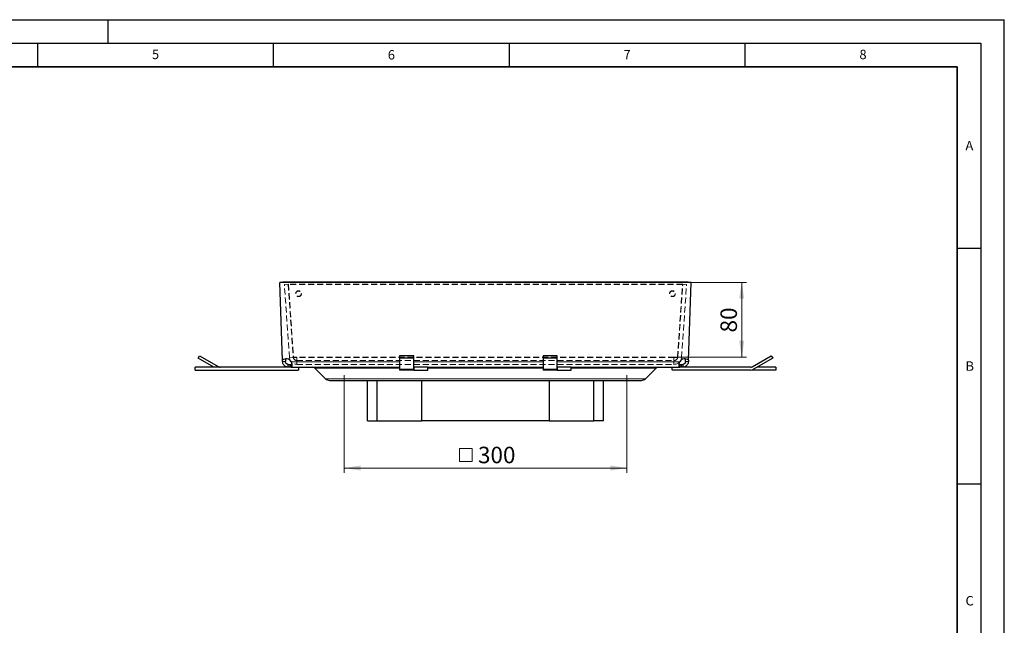
# Model space of a CAD drawing. Units: millimetres. Extents: x 0 to 420, y 0 to 297.
# Drawn here: x 211 to 420, y 169 to 297 of the extents above; entities that cross this region are included whole.
import ezdxf

# ---------------------------------------------------------------- set-up
doc = ezdxf.new("R2010")
doc.units = ezdxf.units.MM
doc.linetypes.add('HIDDEN', pattern=[1.905, 1.27, -0.635])
doc.layers.add('LINIEN-DICK', color=7, linetype='Continuous', lineweight=35)
doc.layers.add('LINIEN-DÜNN', color=7, linetype='Continuous')
doc.layers.add('VORLAGE_TEXT', color=7, linetype='Continuous')
doc.styles.add('SLDTEXTSTYLE0', font='TXT', dxfattribs={"width": 0.605})
doc.dimstyles.new('SLDDIMSTYLE1', dxfattribs={"dimtxt": 3.5, "dimasz": 3.5, "dimexe": 0, "dimexo": 0.0625, "dimgap": 0.875, "dimtad": 1, "dimdec": 0, "dimlfac": 5, "dimrnd": 1e-09, "dimzin": 12, "dimdsep": 46, "dimtxsty": 'SLDTEXTSTYLE0', "dimsah": 1, "dimcen": 0.09, "dimadec": 0, "dimazin": 3, "dimtfac": 1, "dimtdec": 3, "dimtofl": 0, "dimtmove": 0, "dimatfit": 3, "dimfxl": 0, "dimfrac": 2, "dimtolj": 1, "dimtzin": 12, "dimarcsym": 0})

# ---------------------------------------------------------------- blocks, each defined once
blk = doc.blocks.new('SW_SYMBOL_MOD_BOX')
at = {"color": 0, "linetype": 'Continuous', "lineweight": 18}
for p, q in [((200, 200), (200, 800)), ((200, 800), (800, 800)), ((800, 800), (800, 200)), ((200, 200), (800, 200))]:
    blk.add_line(p, q, dxfattribs=at)
blk = doc.blocks.new('_D_2')
at = {"color": 7, "linetype": 'Continuous', "lineweight": 0}
for p, q in [((280.02, 221.58), (280.02, 200.88)), ((339.97, 221.58), (339.97, 200.88)), ((280.02, 201.88), (339.97, 201.88))]:
    blk.add_line(p, q, dxfattribs=at)
at = {"color": 7, "linetype": 'Continuous', "lineweight": 18}
for points in [[(280.02, 201.88), (283.52, 201.34), (283.52, 202.42)], [(339.97, 201.88), (336.47, 202.42), (336.47, 201.34)]]:
    blk.add_solid(points, dxfattribs=at)
at = {"color": 7, "linetype": 'Continuous', "lineweight": 18, "xscale": 0.004511737089201878, "yscale": 0.004511737089201878, "zscale": 0.004511737089201878}
blk.add_blockref('SW_SYMBOL_MOD_BOX', (303.57, 202.39), dxfattribs=at)
at = {"color": 7, "linetype": 'Continuous', "lineweight": 18, "insert": (308.4, 206.4), "char_height": 3.5, "attachment_point": 1, "style": 'SLDTEXTSTYLE0'}
blk.add_mtext('300', dxfattribs=at)
blk = doc.blocks.new('_D_3')
at = {"color": 7, "linetype": 'Continuous', "lineweight": 0}
for p, q in [((353.69, 241.28), (365.32, 241.28)), ((364.32, 225.37), (364.32, 241.28)), ((350.8, 225.37), (365.32, 225.37))]:
    blk.add_line(p, q, dxfattribs=at)
at = {"color": 7, "linetype": 'Continuous', "lineweight": 18}
for points in [[(364.32, 241.28), (363.78, 237.78), (364.86, 237.78)], [(364.32, 225.37), (364.86, 228.87), (363.78, 228.87)]]:
    blk.add_solid(points, dxfattribs=at)
at = {"color": 7, "linetype": 'Continuous', "lineweight": 18, "insert": (359.81, 230.65), "char_height": 3.5, "attachment_point": 1, "rotation": 90, "style": 'SLDTEXTSTYLE0'}
blk.add_mtext('80', dxfattribs=at)

msp = doc.modelspace()

# ---------------------------------------------------------------- linework, layer by layer
at = {"color": 7, "linetype": 'Continuous', "lineweight": 25}
for p, q in [((266.3938, 241.2795), (266.9934, 241.3004)), ((266.9711, 224.7469), (266.3938, 241.2795)), ((353.5938, 241.2795), (266.3938, 241.2795)), ((352.9942, 241.3004), (266.9934, 241.3004)), ((353.5938, 241.2795), (352.9942, 241.3004)), ((353.0165, 224.7469), (353.5938, 241.2795)), ((249.0759, 225.1795), (249.3759, 225.6991)), ((249.3759, 225.6991), (253.4276, 223.3599)), ((294.7738, 225.6991), (291.7938, 225.6991)), ((291.7938, 225.6991), (291.7938, 225.1795)), ((294.7738, 225.1795), (294.7738, 225.6991)), ((325.1738, 225.6991), (322.1938, 225.6991)), ((322.1938, 225.6991), (322.1938, 225.1795)), ((325.1738, 225.1795), (325.1738, 225.6991)), ((366.5423, 223.3599), (370.594, 225.6991)), ((370.594, 225.6991), (370.894, 225.1795)), ((252.3668, 223.2795), (249.0759, 225.1795)), ((266.9819, 224.4376), (266.9711, 224.7469)), ((267.5816, 224.4586), (266.9819, 224.4376)), ((267.5619, 225.0218), (267.5816, 224.4586)), ((268.1812, 223.8795), (268.4897, 223.8795)), ((268.1812, 223.2795), (268.1812, 223.8795)), ((268.4897, 223.8795), (268.4897, 223.2795)), ((268.4897, 223.8795), (268.7694, 223.8795)), ((268.7694, 223.8795), (268.7694, 223.2795)), ((294.7738, 225.1795), (291.7938, 225.1795)), ((291.7938, 225.1795), (291.7938, 222.8403)), ((294.7738, 222.8403), (294.7738, 225.1795)), ((325.1738, 225.1795), (322.1938, 225.1795)), ((322.1938, 225.1795), (322.1938, 222.8403)), ((325.1738, 222.8403), (325.1738, 225.1795)), ((351.2182, 223.2795), (351.2182, 223.8795)), ((351.2182, 223.8795), (351.4979, 223.8795)), ((351.4979, 223.8795), (351.4979, 223.2795)), ((351.4979, 223.8795), (351.8064, 223.8795)), ((351.8064, 223.8795), (351.8064, 223.2795)), ((352.406, 224.4586), (352.4257, 225.0218)), ((353.0057, 224.4376), (352.406, 224.4586)), ((353.0165, 224.7469), (353.0057, 224.4376)), ((370.894, 225.1795), (366.8423, 222.8403)), ((248.4061, 222.6795), (248.4061, 223.2795)), ((268.1812, 223.2795), (248.4061, 223.2795)), ((248.4061, 222.6795), (270.3061, 222.6795)), ((268.4897, 223.2795), (268.1812, 223.2795)), ((268.7694, 223.2795), (268.4897, 223.2795)), ((268.7694, 223.2795), (291.7938, 223.2795)), ((270.3061, 223.2795), (270.4061, 223.2329)), ((270.4061, 222.7261), (270.3061, 222.6795)), ((270.4061, 222.7261), (270.4061, 223.2329)), ((276.0709, 220.831), (273.7981, 223.1038)), ((291.7938, 222.8403), (291.7938, 222.6795)), ((294.7738, 222.6795), (291.7938, 222.6795)), ((294.7738, 223.2795), (294.7758, 223.2795)), ((294.7738, 222.6795), (294.7738, 222.8403)), ((294.7758, 222.6795), (294.7738, 222.6795)), ((294.7758, 222.6795), (294.7758, 223.2795)), ((294.7758, 223.2795), (294.7938, 223.2795)), ((294.7938, 222.6795), (294.7758, 222.6795)), ((294.7938, 223.2795), (294.7938, 222.6795)), ((297.7938, 223.2795), (294.7938, 223.2795)), ((294.7938, 222.6795), (297.7938, 222.6795)), ((297.7938, 222.6795), (297.7938, 223.2795)), ((297.7938, 223.2795), (322.1938, 223.2795)), ((322.1938, 222.8403), (322.1938, 222.6795)), ((325.1738, 222.6795), (322.1938, 222.6795)), ((325.1738, 223.2795), (325.1758, 223.2795)), ((325.1738, 222.6795), (325.1738, 222.8403)), ((325.1758, 222.6795), (325.1738, 222.6795)), ((325.1758, 222.6795), (325.1758, 223.2795)), ((325.1758, 223.2795), (325.1938, 223.2795)), ((325.1938, 222.6795), (325.1758, 222.6795)), ((325.1938, 223.2795), (325.1938, 222.6795)), ((328.1938, 223.2795), (325.1938, 223.2795)), ((325.1938, 222.6795), (328.1938, 222.6795)), ((328.1938, 222.6795), (328.1938, 223.2795)), ((328.1938, 223.2795), (351.2182, 223.2795)), ((343.9167, 220.831), (346.1895, 223.1038)), ((349.5639, 223.2329), (349.6639, 223.2795)), ((349.5639, 222.7261), (349.5639, 223.2329)), ((349.6639, 222.6795), (349.5639, 222.7261)), ((366.2423, 222.6795), (349.6639, 222.6795)), ((351.4979, 223.2795), (351.2182, 223.2795)), ((351.8064, 223.2795), (351.4979, 223.2795)), ((366.2423, 223.2795), (351.8064, 223.2795)), ((366.5639, 222.6795), (366.5639, 222.7234)), ((371.5639, 222.6795), (366.5639, 222.6795)), ((371.5639, 223.2795), (367.6031, 223.2795)), ((371.5639, 223.2795), (371.5639, 222.6795)), ((276.9194, 220.4795), (343.0682, 220.4795)), ((284.9938, 211.8795), (284.9938, 220.4795)), ((286.9938, 211.8795), (286.9938, 220.4795)), ((296.4938, 211.8795), (296.4938, 220.4795)), ((323.4938, 220.4795), (323.4938, 211.8795)), ((332.9938, 211.8795), (332.9938, 220.4795)), ((334.9938, 211.8795), (334.9938, 220.4795)), ((284.9938, 211.8795), (286.9938, 211.8795)), ((286.9938, 211.8795), (296.4938, 211.8795)), ((323.4938, 211.8795), (296.4938, 211.8795)), ((323.4938, 211.8795), (332.9938, 211.8795)), ((334.9938, 211.8795), (332.9938, 211.8795))]:
    msp.add_line(p, q, dxfattribs=at)
at = {"color": 7, "linetype": 'HIDDEN', "lineweight": 18}
for p, q in [((267.348, 240.8381), (268.146, 240.8939)), ((268.4297, 225.3679), (267.348, 240.8381)), ((268.146, 240.8939), (269.2278, 225.4237)), ((268.2061, 240.8381), (268.2061, 240.8939)), ((351.7815, 240.8939), (268.2061, 240.8939)), ((268.2061, 240.8939), (269.2879, 225.4237)), ((351.7815, 240.8381), (268.2061, 240.8381)), ((268.2061, 240.8381), (269.2879, 225.3679)), ((350.6997, 225.4237), (351.7815, 240.8939)), ((350.6997, 225.3679), (351.7815, 240.8381)), ((350.7598, 225.4237), (351.8416, 240.8939)), ((351.5579, 225.3679), (352.6397, 240.8381)), ((351.7815, 240.8381), (351.7815, 240.8939)), ((351.8416, 240.8939), (352.6397, 240.8381)), ((269.7505, 238.8988), (269.7505, 238.843)), ((269.7505, 238.8988), (269.7505, 238.843)), ((270.9505, 238.843), (270.9505, 238.8988)), ((270.9505, 238.843), (270.9505, 238.8988)), ((349.0371, 238.8988), (349.0371, 238.843)), ((349.0371, 238.8988), (349.0371, 238.843)), ((350.2371, 238.843), (350.2371, 238.8988)), ((350.2371, 238.843), (350.2371, 238.8988)), ((268.4297, 225.3679), (269.2278, 225.4237)), ((269.2879, 225.4237), (270.0258, 225.4237)), ((269.2879, 225.3679), (269.2879, 225.4237)), ((269.2879, 225.3679), (270.0258, 225.3679)), ((270.0258, 225.3679), (270.0258, 225.4237)), ((270.0258, 225.4237), (270.0258, 224.6795)), ((270.0258, 224.6795), (270.0258, 225.4237)), ((349.9618, 225.4237), (270.0258, 225.4237)), ((270.0258, 225.3679), (270.0258, 223.8795)), ((270.0258, 223.8795), (270.0258, 225.3679)), ((349.9618, 225.3679), (270.0258, 225.3679)), ((270.0258, 224.6795), (349.9618, 224.6795)), ((270.0258, 224.6795), (270.0258, 223.8795)), ((270.0258, 223.8795), (349.9618, 223.8795)), ((349.9618, 225.4237), (350.6997, 225.4237)), ((349.9618, 225.4237), (349.9618, 225.3679)), ((349.9618, 224.6795), (349.9618, 225.4237)), ((349.9618, 225.4237), (349.9618, 224.6795)), ((349.9618, 225.3679), (350.6997, 225.3679)), ((349.9618, 223.8795), (349.9618, 225.3679)), ((349.9618, 225.3679), (349.9618, 223.8795)), ((349.9618, 223.8795), (349.9618, 224.6795)), ((350.6997, 225.4237), (350.6997, 225.3679)), ((351.5579, 225.3679), (350.7598, 225.4237))]:
    msp.add_line(p, q, dxfattribs=at)
at = {"color": 8, "linetype": 'Continuous', "lineweight": 18}
for p, q in [((268.7932, 224.4376), (291.7938, 224.4376)), ((294.7738, 224.4376), (322.1938, 224.4376)), ((325.1738, 224.4376), (351.1944, 224.4376)), ((291.7938, 223.1038), (273.7981, 223.1038)), ((294.7738, 222.8403), (291.7938, 222.8403)), ((322.1938, 223.1038), (297.7938, 223.1038)), ((325.1738, 222.8403), (322.1938, 222.8403)), ((346.1895, 223.1038), (328.1938, 223.1038)), ((276.0709, 220.831), (343.9167, 220.831))]:
    msp.add_line(p, q, dxfattribs=at)
at = {"color": 7, "linetype": 'HIDDEN', "lineweight": 18}
for centre in [(270.3494, 238.8991), (270.3494, 238.8433), (270.3516, 238.8991), (270.3516, 238.8427), (349.636, 238.8991), (349.636, 238.8433), (349.6382, 238.8991), (349.6382, 238.8427)]:
    msp.add_circle(centre, 0.5989, dxfattribs=at)
at = {"color": 7, "linetype": 'Continuous', "lineweight": 25}
for centre, radius, start, end in [((267.754, 223.8369), 1.2004, 30.02953, 130.702732), ((352.2337, 223.8369), 1.2004, 49.297268, 149.97047), ((253.7276, 223.8795), 0.6, 240, 270), ((273.3739, 222.6795), 0.6, 45, 90), ((346.6138, 222.6795), 0.6, 90, 135), ((366.2423, 223.8795), 0.6, 270, 300), ((366.2423, 223.8795), 1.2, 270, 300), ((276.9194, 221.6795), 1.2, 225, 270), ((343.0682, 221.6795), 1.2, 270, 315)]:
    msp.add_arc(centre, radius, start, end, dxfattribs=at)
at = {"color": 7, "linetype": 'HIDDEN', "lineweight": 18}
for centre, radius, start, end in [((270.0258, 225.4795), 1.6, 184, 270), ((270.0258, 225.4795), 1.6, 184, 270), ((270.0258, 225.4795), 0.8, 184, 270), ((270.0258, 225.4795), 0.8, 184, 270), ((349.9618, 225.4795), 0.8, 270, 356), ((349.9618, 225.4795), 0.8, 270, 356), ((349.9618, 225.4795), 1.6, 270, 356), ((349.9618, 225.4795), 1.6, 270, 356)]:
    msp.add_arc(centre, radius, start, end, dxfattribs=at)
at = {"color": 7, "linetype": 'Continuous', "lineweight": 25}
for points, knots in [([(268.1812, 223.2795), (268.0596, 223.2899), (267.8166, 223.3107), (267.4705, 223.4884), (267.2011, 223.7553), (267.0233, 224.0876), (266.9957, 224.3209), (266.9819, 224.4376)], [0, 0, 0, 0, 0.20529326, 0.41024018, 0.60817686, 0.80386169, 1, 1, 1, 1]), ([(268.1812, 223.8795), (268.1303, 223.8829), (268.0282, 223.8897), (267.8647, 223.9596), (267.7325, 224.0703), (267.6435, 224.2002), (267.5927, 224.3349), (267.5853, 224.4176), (267.5816, 224.4586)], [0, 0, 0, 0, 0.1893155, 0.37982263, 0.54646507, 0.69776865, 0.85041657, 1, 1, 1, 1]), ([(268.7932, 224.4376), (268.8219, 224.3637), (268.846, 224.2897), (268.8768, 224.1792), (268.8861, 224.1424), (268.9031, 224.069), (268.9107, 224.0326), (268.9305, 223.9263), (268.94, 223.8585), (268.9491, 223.7619), (268.9513, 223.7304), (268.9538, 223.6705), (268.9542, 223.6419), (268.9533, 223.5877), (268.952, 223.562), (268.9475, 223.5133), (268.9444, 223.4903), (268.9324, 223.4267), (268.9211, 223.3916), (268.8907, 223.335), (268.8716, 223.3137), (268.8265, 223.2861), (268.8004, 223.2795), (268.7694, 223.2795)], [0, 0, 0, 0, 0.125, 0.125, 0.1875, 0.1875, 0.25, 0.25, 0.375, 0.375, 0.4375, 0.4375, 0.5, 0.5, 0.5625, 0.5625, 0.625, 0.625, 0.75, 0.75, 0.875, 0.875, 1, 1, 1, 1]), ([(268.9212, 223.9407), (268.9043, 223.9231), (268.868, 223.8852), (268.8038, 223.8815), (268.7694, 223.8795)], [0, 0, 0, 0, 0.46329132, 1, 1, 1, 1]), ([(351.2182, 223.2795), (351.1873, 223.2795), (351.1611, 223.2861), (351.1273, 223.3068), (351.117, 223.3155), (351.098, 223.3366), (351.0894, 223.3491), (351.0666, 223.3915), (351.0552, 223.4266), (351.0433, 223.4899), (351.0401, 223.5129), (351.0357, 223.5617), (351.0344, 223.5874), (351.0334, 223.6416), (351.0338, 223.6701), (351.0363, 223.7298), (351.0385, 223.7612), (351.0476, 223.8582), (351.0571, 223.926), (351.0835, 224.0677), (351.1005, 224.142), (351.1416, 224.2896), (351.1657, 224.3637), (351.1944, 224.4376)], [0, 0, 0, 0, 0.125, 0.125, 0.1875, 0.1875, 0.25, 0.25, 0.375, 0.375, 0.4375, 0.4375, 0.5, 0.5, 0.5625, 0.5625, 0.625, 0.625, 0.75, 0.75, 0.875, 0.875, 1, 1, 1, 1]), ([(351.2182, 223.8795), (351.1789, 223.8814), (351.1121, 223.8846), (351.0806, 223.9309), (351.0677, 223.9501)], [0, 0, 0, 0, 0.58750965, 1, 1, 1, 1]), ([(352.406, 224.4586), (352.4009, 224.4083), (352.3907, 224.3076), (352.3176, 224.15), (352.2066, 224.0231), (352.0767, 223.9373), (351.9371, 223.8872), (351.8512, 223.8821), (351.8064, 223.8795)], [0, 0, 0, 0, 0.18181486, 0.36464875, 0.52795378, 0.6783566, 0.83239945, 1, 1, 1, 1]), ([(353.0057, 224.4376), (352.9909, 224.3161), (352.9614, 224.0733), (352.772, 223.7349), (352.497, 223.4756), (352.1584, 223.3088), (351.9245, 223.2893), (351.8064, 223.2795)], [0, 0, 0, 0, 0.20389785, 0.40744922, 0.6048043, 0.80050859, 1, 1, 1, 1])]:
    msp.add_open_spline(points, degree=3, knots=knots, dxfattribs=at)
at = {"layer": 'LINIEN-DICK'}
for p, q in [((410, 287), (20, 287)), ((410, 5), (410, 287))]:
    msp.add_line(p, q, dxfattribs=at)
at = {"layer": 'LINIEN-DÜNN'}
for p, q in [((0, 297), (420, 297)), ((230, 292), (230, 297)), ((420, 0), (420, 297)), ((15, 292), (415, 292)), ((215, 292), (215, 287)), ((265, 292), (265, 287)), ((315, 292), (315, 287)), ((365, 292), (365, 287)), ((415, 292), (415, 5)), ((410, 248.5), (415, 248.5)), ((410, 198.5), (415, 198.5))]:
    msp.add_line(p, q, dxfattribs=at)

# ---------------------------------------------------------------- texts
at = {"layer": 'VORLAGE_TEXT', "char_height": 2, "attachment_point": 2, "style": 'SLDTEXTSTYLE0'}
for s, insert in [('5', (240.0418, 290.6369)), ('6', (290.0344, 290.5429)), ('7', (340.0216, 290.5954)), ('8', (390.0377, 290.6215)), ('A', (412.5951, 271.2798)), ('B', (412.6717, 224.5121)), ('C', (412.6491, 174.728))]:
    msp.add_mtext(s, dxfattribs=dict(at, insert=insert))

# ---------------------------------------------------------------- dimensions: what is measured, and where the dimension line sits
at = {"color": 7, "linetype": 'Continuous', "lineweight": 18}
dim = msp.add_linear_dim(base=(364.3189, 241.2795), p1=(350.6997, 225.3679), p2=(353.5938, 241.2795), angle=90, dimstyle='SLDDIMSTYLE1', dxfattribs=at)
dim.commit()
dim.dimension.update_dxf_attribs({"geometry": '_D_3', "text_midpoint": (364.3189, 233.3237), "dimtype": 160})
dim = msp.add_linear_dim(base=(339.9652, 201.8795), p1=(280.0224, 221.6795), p2=(339.9652, 221.6795), text='{\\fGDT;o}<>', dimstyle='SLDDIMSTYLE1', dxfattribs=at)
dim.commit()
dim.dimension.update_dxf_attribs({"geometry": '_D_2', "text_midpoint": (309.9938, 201.8795), "dimtype": 160})

doc.saveas('drawing.dxf')
